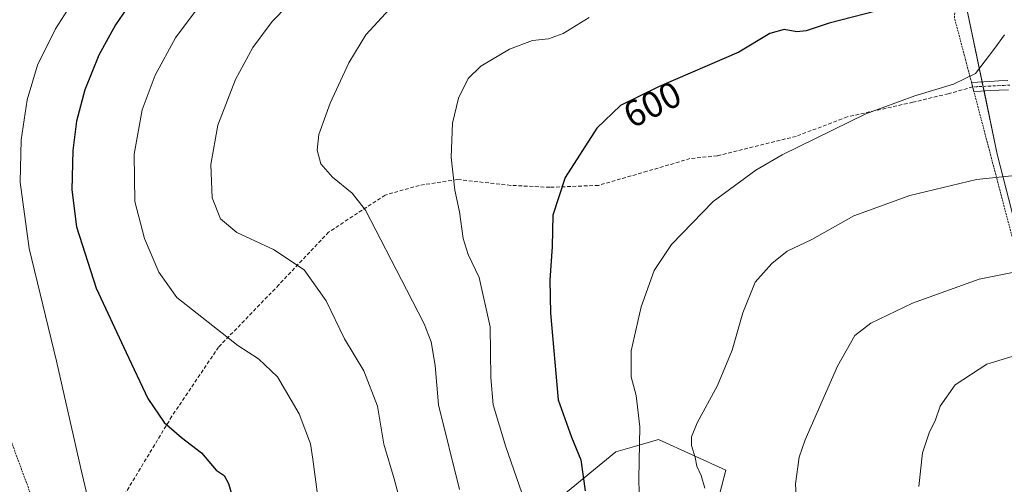
# Model space of a CAD drawing. Units: metres. Extents: x 613309 to 616732, y 4787213 to 4789584.
# Drawn here: x 613853 to 614120, y 4788199 to 4788325 of the extents above; entities that cross this region are included whole.
import ezdxf
from ezdxf.enums import TextEntityAlignment as Align

# ---------------------------------------------------------------- set-up
doc = ezdxf.new("R2010")
doc.units = ezdxf.units.M
doc.header["$MEASUREMENT"] = 0
for name, pattern in [('TRAZO_Y_PUNTO', [1, 0.5, -0.25, 0, -0.25]), ('TRAZOS', [0.75, 0.5, -0.25]), ('TRAZOSX2', [1.5, 1, -0.5])]:
    doc.linetypes.add(name, pattern=pattern)
for name, color, linetype, lineweight in [('Alambrada', 19, 'TRAZOS', 0), ('Camino', 19, 'Continuous', 0), ('Camino Cxs', 19, 'Continuous', 0), ('Camino eje', 39, 'TRAZO_Y_PUNTO', 13), ('Curva de nivel maestra', 36, 'Continuous', 30), ('Curva de nivel normal', 36, 'Continuous', 0), ('Pastizal CxS', 92, 'Continuous', 0), ('Rótulo de curva de nivel directora', 19, 'Continuous', 0), ('Senda', 19, 'TRAZOSX2', 0)]:
    doc.layers.add(name, color=color, linetype=linetype, lineweight=lineweight)
doc.styles.add('Arial', font='txt', dxfattribs={"height": 0.2})

# ---------------------------------------------------------------- blocks, each defined once
blk = doc.blocks.new('*U151')
at = {"layer": 'Pastizal CxS', "color": 92, "linetype": 'Continuous', "lineweight": 0}
for points in [[(613996.31, 4788192.77, 596.18), (614014.55, 4788207.69, 602.75), (614019.6, 4788209.13, 604.42), (614026.16, 4788211, 606.47), (614044.39, 4788202.71, 611.24), (614042.74, 4788196.08, 610.73)], [(614127.55, 4788251.93, 616), (614118.15, 4788288.5, 608.69), (614108.47, 4788334.91, 599.73), (614131.01, 4788337.54, 602.77)]]:
    blk.add_polyline3d(points, dxfattribs=at)

msp = doc.modelspace()

# ---------------------------------------------------------------- linework, layer by layer
at = {"layer": 'Alambrada', "color": 19, "linetype": 'TRAZOS', "lineweight": 0}
msp.add_polyline3d([(614157.82, 4788197.76, 626.97), (614150.02, 4788212.23, 624.73), (614122.17, 4788266.23, 614.54), (614111.82, 4788305.51, 605.72), (614111.17, 4788307.99, 605.32), (614106.53, 4788325.56, 602.16), (614113.8, 4788413.26, 593.7), (614114.26, 4788418.84, 594.63), (614181.82, 4788454.49, 581.07), (614183.39, 4788469.77, 581.41), (614184.78, 4788483.32, 568.12), (614174.55, 4788486.04, 560.78), (614146.37, 4788493.48, 562.8), (614115.49, 4788469.97, 553.73), (614085.92, 4788447.44, 560.5), (614005.52, 4788429.4, 561.76), (613926.15, 4788392.98, 558.26), (613903.56, 4788380.11, 562.46), (613859.76, 4788352.11, 560.52), (613839.1, 4788323.16, 561.56), (613823.75, 4788282.89, 561.21), (613846.19, 4788221.58, 566.71), (613864.82, 4788170.99, 569.02)], dxfattribs=at)
at = {"layer": 'Camino', "color": 19, "linetype": 'Continuous', "lineweight": 0}
msp.add_polyline3d([(614121.21, 4788305.99, 606.29), (614118.72, 4788305.87, 606.03), (614116.23, 4788305.74, 605.79), (614113.74, 4788305.62, 605.6), (614111.82, 4788305.52, 605.45), (614111.17, 4788308, 605.06), (614116.11, 4788308.24, 605.45), (614118.59, 4788308.37, 605.72), (614121.08, 4788308.49, 606.01)], dxfattribs=at)
at = {"layer": 'Camino Cxs', "color": 19, "linetype": 'Continuous', "lineweight": 0}
msp.add_polyline3d([(614121.21, 4788305.99, 606.29), (614118.72, 4788305.87, 606.03), (614116.23, 4788305.74, 605.79), (614113.74, 4788305.62, 605.6), (614111.82, 4788305.52, 605.45), (614111.17, 4788308, 605.06), (614116.11, 4788308.24, 605.45), (614118.59, 4788308.37, 605.72), (614121.08, 4788308.49, 606.01)], dxfattribs=at)
at = {"layer": 'Camino eje', "color": 39, "linetype": 'TRAZO_Y_PUNTO', "lineweight": 13}
msp.add_polyline3d([(614121.58, 4788307.27, 606.2), (614119.9, 4788307.18, 606.01), (614118.66, 4788307.12, 605.88), (614116.17, 4788306.99, 605.62), (614113.68, 4788306.87, 605.43), (614112.72, 4788306.82, 605.35), (614111.5, 4788306.76, 605.26)], dxfattribs=at)
at = {"layer": 'Curva de nivel maestra', "color": 36, "linetype": 'Continuous', "lineweight": 30}
for points in [[(614126.91, 4788342.42, 600), (614119.91, 4788341.15, 600), (614113.24, 4788337.98, 600), (614110.28, 4788335.12, 600), (614105.43, 4788333.08, 600), (614088.73, 4788328.21, 600), (614072.54, 4788324.09, 600), (614066.24, 4788322.02, 600), (614063.68, 4788321.73, 600), (614060.24, 4788322.35, 600), (614056.36, 4788321.28, 600), (614047.95, 4788316.17, 600), (614026.15, 4788306.82, 600), (614015.81, 4788301.68, 600), (614009.34, 4788295.59, 600), (614000.79, 4788282.16, 600), (613997.4, 4788271.92, 600), (613997.24, 4788263.44, 600), (613996.64, 4788254.24, 600), (613996.81, 4788245.29, 600), (613998.9, 4788221.83, 600), (614002.48, 4788211.66, 600), (614005.04, 4788205.53, 600), (614006.23, 4788197.05, 600)], [(613884.61, 4788332.44, 575), (613878.57, 4788323.66, 575), (613874.06, 4788315.36, 575), (613870.28, 4788305.98, 575), (613867.98, 4788297.48, 575), (613867, 4788289.45, 575), (613866.74, 4788278.85, 575), (613868.01, 4788268.8, 575), (613873.32, 4788252.11, 575), (613881.47, 4788234.6, 575), (613887.36, 4788222.15, 575), (613891.86, 4788215.64, 575), (613896.54, 4788211.59, 575), (613901.95, 4788207.43, 575), (613905.94, 4788202.71, 575), (613908.09, 4788201.21, 575), (613909.28, 4788199.03, 575), (613910.8, 4788193.85, 575)]]:
    msp.add_polyline3d(points, dxfattribs=at)
at = {"layer": 'Curva de nivel normal', "color": 36, "linetype": 'Continuous', "lineweight": 0}
for points in [[(613871.74, 4788192.34, 570), (613869.18, 4788203.18, 570), (613862.6, 4788232.26, 570), (613855.13, 4788262.86, 570), (613852.74, 4788280.93, 570), (613852.98, 4788292.41, 570), (613854.59, 4788303.29, 570), (613857.4, 4788312.64, 570), (613862.3, 4788322.54, 570), (613869.59, 4788334.06, 570)], [(613903.19, 4788331.29, 580), (613894.89, 4788320.06, 580), (613889.37, 4788309.96, 580), (613885.84, 4788300.49, 580), (613883.7, 4788288.48, 580), (613883.84, 4788275.62, 580), (613886.44, 4788265.56, 580), (613890.33, 4788256.47, 580), (613895.3, 4788249.62, 580), (613911.82, 4788236.5, 580), (613917.48, 4788232.88, 580), (613922.57, 4788228.07, 580), (613928.49, 4788217.96, 580), (613931.56, 4788209.8, 580), (613932.24, 4788205.72, 580), (613934.26, 4788189.97, 580)], [(613929.49, 4788333.08, 585), (613921.16, 4788324.5, 585), (613915.89, 4788317.42, 585), (613911.21, 4788308.73, 585), (613906.41, 4788296.37, 585), (613904.46, 4788285.67, 585), (613904.89, 4788276.68, 585), (613907.15, 4788270.94, 585), (613911.59, 4788267.21, 585), (613921.5, 4788262.65, 585), (613929.83, 4788257.06, 585), (613935.87, 4788248.63, 585), (613940.85, 4788238.32, 585), (613946.04, 4788229.7, 585), (613949.76, 4788220.07, 585)], [(613953.03, 4788327.89, 590), (613946.63, 4788320.91, 590), (613941.97, 4788313.28, 590), (613936.92, 4788302.34, 590), (613933.86, 4788293.81, 590), (613933.37, 4788289.58, 590), (613934.42, 4788285.88, 590), (613937.54, 4788282.28, 590), (613942.93, 4788277.9, 590), (613946.54, 4788273.3, 590), (613957.7, 4788251.76, 590), (613962.49, 4788242.44, 590), (613964.4, 4788237.54, 590), (613965.42, 4788231.12, 590), (613966.37, 4788220.42, 590), (613972.08, 4788197.46, 590)], [(614007.26, 4788325.65, 595), (614000.26, 4788321.27, 595), (613996.26, 4788319.84, 595), (613991.93, 4788319.32, 595), (613985.65, 4788317.05, 595), (613977.87, 4788312.4, 595), (613974.41, 4788309.06, 595), (613971.78, 4788303.69, 595), (613970.18, 4788296.9, 595), (613969.78, 4788287.69, 595), (613970.76, 4788278.73, 595), (613972.04, 4788272.87, 595), (613973.08, 4788265.59, 595), (613974.44, 4788261.25, 595), (613977.37, 4788255.04, 595), (613980.38, 4788241.59, 595), (613980.56, 4788227.81, 595), (613981.25, 4788220.41, 595), (613984.63, 4788209.02, 595), (613989.73, 4788194.47, 595)], [(614120.11, 4788320.88, 605), (614117.47, 4788317.24, 605), (614112.24, 4788310.44, 605), (614106.3, 4788307.53, 605), (614095.8, 4788304.33, 605)], [(614095.8, 4788304.33, 605), (614082.5, 4788299.48, 605), (614059.74, 4788288.36, 605), (614052.59, 4788284.14, 605), (614040.97, 4788275.64, 605), (614029.65, 4788263.99, 605), (614024.94, 4788256.89, 605), (614021.38, 4788247.07, 605), (614018.73, 4788235.07, 605), (614018.72, 4788228.04, 605), (614020.04, 4788222.95, 605), (614021.03, 4788214.41, 605), (614020.77, 4788200.4, 605), (614021.02, 4788188.51, 605)], [(614129.91, 4788283.47, 610), (614112.52, 4788281.61, 610), (614094.41, 4788277.3, 610), (614079.23, 4788271.72, 610), (614067.79, 4788265.28, 610), (614061.08, 4788262.12, 610), (614056.89, 4788258.78, 610), (614052.39, 4788253.74, 610)], [(614133.16, 4788258.58, 615), (614113.22, 4788254.57, 615), (614095.18, 4788248.02, 615), (614083.79, 4788242.61, 615), (614079.5, 4788239.26, 615), (614074.8, 4788230.95, 615), (614066, 4788210.97, 615), (614064.35, 4788206.22, 615), (614063.38, 4788198.96, 615), (614064.09, 4788184.89, 615)], [(614052.39, 4788253.74, 610), (614049.02, 4788245.43, 610), (614046.11, 4788235.26, 610), (614042.19, 4788225.66, 610), (614036.64, 4788215.51, 610), (614035.06, 4788211.74, 610), (614035.14, 4788209.42, 610), (614036.1, 4788206.16, 610), (614036.57, 4788203.74, 610), (614037.71, 4788201.21, 610), (614038.68, 4788197.84, 610)], [(614231.11, 4788195.19, 620), (614228.66, 4788200.1, 620), (614224.53, 4788206.33, 620), (614212.34, 4788215.19, 620), (614196.6, 4788224.5, 620), (614187.28, 4788228, 620), (614163.26, 4788232.77, 620), (614142.83, 4788235.2, 620), (614135.14, 4788235.65, 620), (614127.99, 4788235.08, 620), (614121.56, 4788233.39, 620), (614115.36, 4788231.48, 620), (614106.73, 4788225.86, 620), (614102.63, 4788220.07, 620), (614101.26, 4788216.07, 620), (614099.76, 4788213.08, 620), (614097.88, 4788207.42, 620), (614096.86, 4788198.23, 620)], [(613949.76, 4788220.07, 585), (613951.49, 4788209.74, 585), (613954.35, 4788200.36, 585), (613956.12, 4788193.54, 585)]]:
    msp.add_polyline3d(points, dxfattribs=at)
at = {"layer": 'Pastizal CxS', "color": 92, "linetype": 'Continuous', "lineweight": 0}
for points in [[(613865.34, 4788162.93, 568.91), (613842.13, 4788209.34, 563.7), (613825.55, 4788267.36, 559.03), (613838.81, 4788303.83, 563.7), (613842, 4788328.47, 560.76), (613903.61, 4788343.88, 577.2), (613964.31, 4788363.81, 583.1), (614007.8, 4788387.36, 580.71), (614062.16, 4788402.77, 579.1), (614104.58, 4788415.05, 576.35), (614111.99, 4788390.08, 584.56), (614108.47, 4788334.91, 599.73), (614108.47, 4788334.91, 599.73), (614118.15, 4788288.5, 608.69), (614127.55, 4788251.93, 616), (614135.91, 4788239.39, 618.91), (614145.32, 4788223.72, 622.83), (614151.59, 4788207, 625.18), (614164.13, 4788188.19, 625.68)], [(614158.78, 4788196.21, 626.25), (614151.59, 4788207, 625.18), (614148.57, 4788215.04, 624.11), (614145.32, 4788223.72, 622.83), (614136.63, 4788238.2, 619.19), (614135.91, 4788239.39, 618.91), (614127.55, 4788251.93, 616), (614125.57, 4788259.64, 614.42), (614118.15, 4788288.5, 608.69), (614114.57, 4788305.66, 605.66), (614114.31, 4788306.9, 605.48), (614114.05, 4788308.14, 605.29), (614108.47, 4788334.91, 599.73)], [(614042.74, 4788196.08, 610.73), (614044.39, 4788202.71, 611.24), (614026.16, 4788211, 606.47), (614019.6, 4788209.13, 604.42), (614014.55, 4788207.69, 602.75), (613996.31, 4788192.77, 596.18)], [(613996.31, 4788192.77, 596.18), (614014.55, 4788207.69, 602.75), (614019.6, 4788209.13, 604.42), (614026.16, 4788211, 606.47), (614044.39, 4788202.71, 611.24), (614042.73, 4788196.08, 610.73)]]:
    msp.add_polyline3d(points, dxfattribs=at)
at = {"layer": 'Senda', "color": 19, "linetype": 'TRAZOSX2', "lineweight": 0}
msp.add_polyline3d([(614111.5, 4788306.76, 605.26), (614104.86, 4788304.91, 605.1), (614095.27, 4788302.59, 605.14), (614077.41, 4788298.62, 604.66), (614063.52, 4788293.33, 604.43), (614042.08, 4788288.07, 603.3), (614034.67, 4788287.28, 603.01), (614023.03, 4788283.84, 602.75), (614009.8, 4788280.03, 601.79), (613996.57, 4788279.5, 599.45), (613985.99, 4788280.03, 597.47), (613971.44, 4788281.61, 595.15), (613961.12, 4788280.03, 593.01), (613951.86, 4788277.38, 590.91), (613936.51, 4788267.33, 587.06), (613923.02, 4788253.04, 583.33), (613906.61, 4788236.11, 579.24), (613893.91, 4788217.32, 575.26), (613879.36, 4788193.24, 571.17), (613875.66, 4788181.87, 569.59), (613875.06, 4788166.83, 569.44), (613875.27, 4788161.9, 569.51), (613875.65, 4788160.98, 569.46)], dxfattribs=at)

# ---------------------------------------------------------------- block references
at = {"layer": 'Pastizal CxS', "color": 92, "linetype": 'Continuous', "lineweight": 0}
msp.add_blockref('*U151', (0, 0), dxfattribs=at)

# ---------------------------------------------------------------- texts
at = {"layer": 'Rótulo de curva de nivel directora', "color": 19, "linetype": 'Continuous', "lineweight": 0, "style": 'Arial'}
msp.add_text('600', height=7, rotation=26.432, dxfattribs=at).set_placement((614024.45, 4788302.03), align=Align.MIDDLE_CENTER)

doc.saveas('drawing.dxf')
